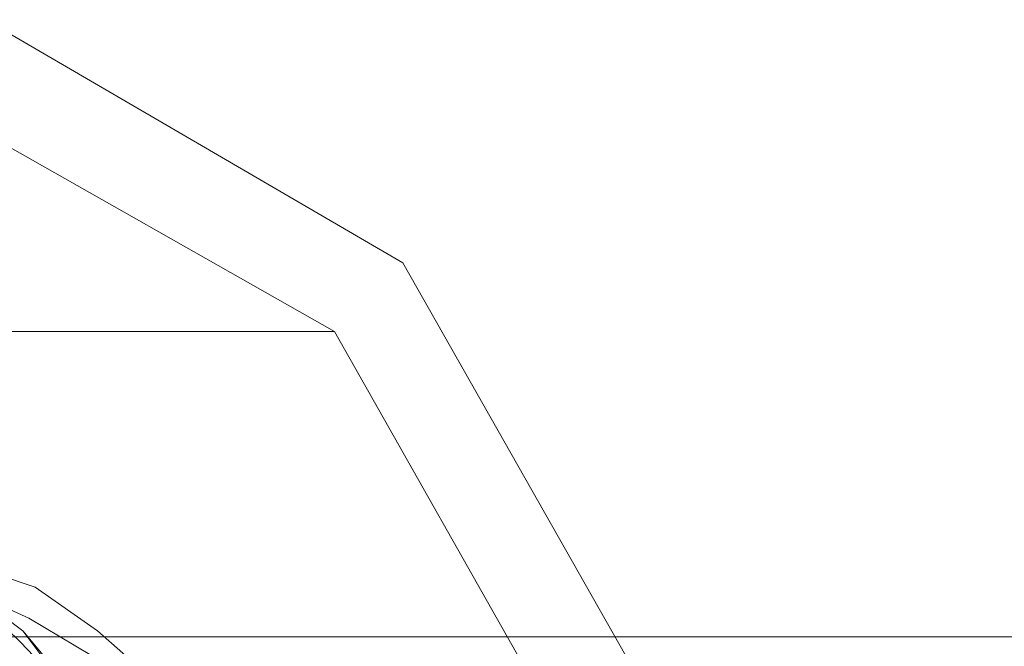
# Model space of a CAD drawing. Units: millimetres. Extents: x -101 to 9636, y -2037 to 3133.
# Drawn here: x 3542 to 3646, y 577 to 643 of the extents above; entities that cross this region are included whole.
import ezdxf

# ---------------------------------------------------------------- set-up
doc = ezdxf.new("R2010")
doc.units = ezdxf.units.MM
doc.layers.add('robinia stolpe', color=32, linetype='Continuous', lineweight=9)
doc.layers.add('stål', color=253, linetype='Continuous', lineweight=9)

msp = doc.modelspace()

# ---------------------------------------------------------------- linework, layer by layer
at = {"layer": 'robinia stolpe', "flags": 128}
for points in [[(3303.51, 610.29), (3264.14, 632.6), (3535.8, 632.6), (3575.17, 610.29)], [(3597.48, 524.99), (3597.48, 570.92), (3325.82, 570.92), (3303.51, 610.29), (3575.17, 610.29), (3597.48, 570.92)]]:
    msp.add_lwpolyline(points, dxfattribs=at)
at = {"layer": 'stål', "flags": 128}
for points in [[(3538.42, 643.1), (3582.39, 617.51)], [(3582.39, 617.51), (3607.32, 573.54)], [(3478.71, 570.92), (3484.62, 578.79), (3492.49, 584.7), (3501.68, 588.64), (3511.52, 590.6), (3512.17, 588.64), (3513.49, 587.98), (3515.46, 588.64), (3516.11, 590.6), (3525.3, 588.64), (3534.48, 584.7), (3542.36, 578.79), (3548.26, 570.92), (3548.92, 570.92)], [(3510.86, 590.6), (3511.52, 588.64), (3513.49, 587.98), (3514.8, 588.64), (3516.11, 590.6), (3525.95, 588.64), (3534.48, 584.7), (3542.36, 578.79), (3548.92, 570.92), (3547.61, 569.61), (3548.26, 567.64), (3549.58, 566.98), (3551.55, 566.98)], [(3535.8, 509.89), (3543.67, 512.52), (3550.23, 517.11), (3556.14, 522.36), (3560.73, 528.92), (3564.01, 536.14), (3565.98, 544.02), (3565.98, 551.89), (3564.01, 559.76), (3560.73, 566.98), (3556.14, 573.54), (3550.23, 578.79), (3543.67, 583.39), (3535.8, 586.01)], [(3535.8, 512.52), (3543.01, 515.8), (3549.58, 519.74), (3555.48, 525.64), (3559.42, 532.2), (3562.04, 540.08), (3562.7, 547.95), (3562.7, 547.95), (3562.04, 555.83), (3559.42, 563.7), (3555.48, 570.26), (3549.58, 576.17), (3543.01, 580.11), (3535.8, 583.39)], [(3104.03, 578.14), (3189.99, 578.14), (3277.92, 578.14), (3366.5, 578.14), (3455.74, 578.14), (3546.95, 578.14), (3638.82, 578.14), (3731.99, 578.14), (3825.83, 578.14), (3920.32, 578.14), (4015.46, 578.14), (4111.92, 578.14), (4208.38, 578.14), (4304.84, 578.14), (4402.61, 578.14), (4500.38, 578.14), (4598.15, 578.14), (4695.92, 578.14), (4794.34, 578.14)]]:
    msp.add_lwpolyline(points, dxfattribs=at)
at = {"layer": 'stål'}
msp.add_ellipse((3512.29, 547.55), major_axis=(0, 42.5), ratio=0.992546, dxfattribs=at)
msp.add_ellipse((3512.29, 547.55), major_axis=(0, 42.5), ratio=0.992546, dxfattribs=at)

doc.saveas('drawing.dxf')
